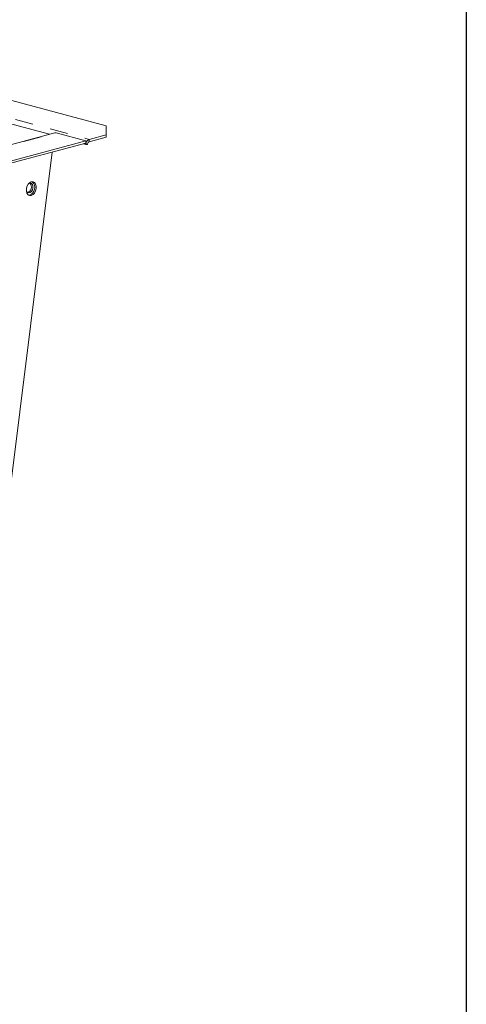
# Model space of a CAD drawing. Units: millimetres. Extents: x -166 to 760, y -79 to 370.
# Drawn here: x 383 to 415, y 64 to 134 of the extents above; entities that cross this region are included whole.
import ezdxf

# ---------------------------------------------------------------- set-up
doc = ezdxf.new("R2010")
doc.units = ezdxf.units.MM
doc.linetypes.add('PHANTOM', pattern=[12.7, 6.35, -1.27, 1.27, -1.27, 1.27, -1.27])
doc.layers.add('FORMAT', color=7, linetype='Continuous')

msp = doc.modelspace()

# ---------------------------------------------------------------- linework, layer by layer
at = {"color": 7, "linetype": 'Continuous', "lineweight": 15}
for p, q in [((293.524, 152.003), (389.572, 126.271)), ((385.955, 125.782), (349.328, 115.969)), ((388.142, 125.218), (386.041, 125.781)), ((389.572, 125.639), (389.572, 126.271)), ((351.514, 115.406), (388.142, 125.218)), ((388.142, 125.058), (388.142, 125.218)), ((389.572, 125.639), (388.375, 125.319)), ((389.572, 125.479), (388.375, 125.158)), ((389.572, 125.479), (389.572, 125.639)), ((351.524, 115.248), (388.142, 125.058)), ((385.766, 124.421), (379.537, 74.622)), ((387.967, 125.011), (388.139, 124.965)), ((388.143, 124.991), (388.139, 124.965)), ((388.139, 124.965), (388.256, 124.968)), ((388.259, 124.994), (388.256, 124.968)), ((384.169, 121.391), (384.101, 121.382))]:
    msp.add_line(p, q, dxfattribs=at)
at = {"color": 8, "linetype": 'PHANTOM', "lineweight": 0}
for p, q in [((385.573, 125.68), (363.394, 131.621)), ((363.538, 131.973), (388.375, 125.319)), ((349.414, 115.968), (386.041, 125.781)), ((388.375, 125.158), (388.375, 125.319)), ((388.143, 124.991), (388.018, 125.025)), ((388.259, 124.994), (388.143, 124.991))]:
    msp.add_line(p, q, dxfattribs=at)
at = {"color": 7, "linetype": 'Continuous', "lineweight": 15, "flags": 128}
for points in [[(384.287, 121.36), (384.166, 121.356), (384.06, 121.412), (383.981, 121.519), (383.939, 121.665), (383.939, 121.832), (383.981, 122), (384.06, 122.15), (384.166, 122.262), (384.287, 122.323), (384.408, 122.327), (384.514, 122.271), (384.593, 122.164), (384.635, 122.018), (384.635, 121.851), (384.593, 121.683), (384.514, 121.533), (384.408, 121.421), (384.287, 121.36)], [(383.937, 121.681), (383.959, 121.635), (384.028, 121.563), (384.118, 121.539), (384.215, 121.568), (384.303, 121.644), (384.37, 121.757), (384.405, 121.889)], [(384.405, 121.889), (384.403, 122.02), (384.364, 122.13), (384.294, 122.203), (384.204, 122.226), (384.108, 122.198), (384.085, 122.183)]]:
    msp.add_lwpolyline(points, dxfattribs=at)
at = {"color": 7, "linetype": 'Continuous', "lineweight": 15}
for centre, radius, start, end in [((385.997, 125.622), 0.165, 74.33539, 104.56144), ((388.521, 124.969), 0.379, 112.67119, 176.68464), ((388.448, 124.983), 0.189, 112.67119, 176.68464), ((383.963, 121.921), 0.568, 291.26068, 46.35288), ((383.904, 121.951), 0.396, 286.20718, 43.7969)]:
    msp.add_arc(centre, radius, start, end, dxfattribs=at)
at = {"layer": 'FORMAT', "color": 7, "lineweight": 30}
msp.add_line((415, 291), (415, 5), dxfattribs=at)

doc.saveas('drawing.dxf')
